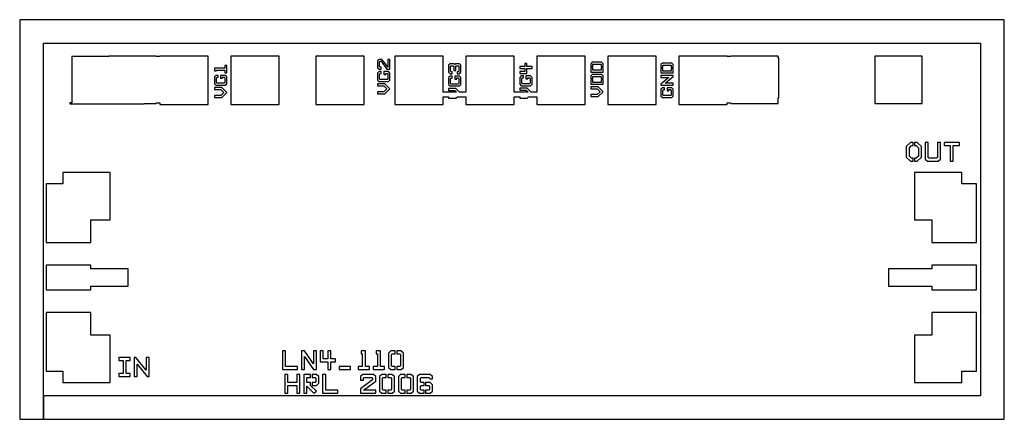
# Model space of a CAD drawing. Extents: x 0 to 2080, y 0 to 845.
import ezdxf

# ---------------------------------------------------------------- set-up
doc = ezdxf.new("R2010")
doc.units = 13
doc.header["$MEASUREMENT"] = 0
doc.layers.add('0_0', color=1, linetype='CONTINUOUS')
doc.layers.add('1_0', color=1, linetype='CONTINUOUS')

msp = doc.modelspace()

# ---------------------------------------------------------------- linework, layer by layer
at = {"layer": '0_0'}
msp.add_lwpolyline([(0, 0), (50, 0), (50, 795), (2030, 795), (2030, 50), (50, 50), (50, 0), (2080, 0), (2080, 845), (0, 845)], close=True, dxfattribs=at)
at = {"layer": '1_0'}
for points in [[(263, 667), (263, 668), (288, 668), (288, 669), (296, 669), (296, 666), (398, 666), (398, 768), (296, 768), (296, 767), (288, 767), (288, 768), (188, 768), (188, 767), (110, 767), (110, 669), (106, 669), (106, 667)], [(446, 666), (548, 666), (548, 768), (446, 768)], [(625.5, 666), (727.5, 666), (727.5, 768), (625.5, 768)], [(761.2, 744.46), (760.16, 745.5), (760.16, 755.9), (761.2, 756.94), (763.28, 756.94), (775.76, 740.3), (782, 740.3), (782, 761.1), (777.84, 761.1), (777.84, 744.46), (772.64, 751.39), (765.36, 761.1), (759.12, 761.1), (756, 757.98), (756, 743.42), (759.12, 740.3), (763.8, 740.3), (763.8, 744.46)], [(1056.5, 682), (1056.5, 679.3), (1072.1, 679.3), (1074.8, 682), (1092.5, 682), (1092.5, 666), (1194.5, 666), (1194.5, 768), (1092.5, 768), (1092.5, 692), (1080.2, 692), (1072.1, 700.1), (1056.5, 700.1), (1056.5, 695.94), (1070.02, 695.94), (1073.96, 692), (1044.5, 692), (1044.5, 768), (942.5, 768), (942.5, 692), (929.2, 692), (921.6, 699.6), (906, 699.6), (906, 695.44), (919.52, 695.44), (922.96, 692), (894.5, 692), (894.5, 768), (792.5, 768), (792.5, 666), (894.5, 666), (894.5, 682), (906, 682), (906, 678.8), (921.6, 678.8), (924.8, 682), (942.5, 682), (942.5, 666), (1044.5, 666), (1044.5, 682)], [(911.2, 734.96), (910.16, 736), (910.16, 746.4), (911.2, 747.44), (915.88, 747.44), (916.92, 746.4), (916.92, 737.56), (921.08, 737.56), (921.08, 746.4), (922.12, 747.44), (926.8, 747.44), (927.84, 746.4), (927.84, 736), (926.8, 734.96), (924.2, 734.96), (924.2, 730.8), (928.88, 730.8), (932, 733.92), (932, 748.48), (928.88, 751.6), (920.56, 751.6), (919, 750.04), (917.44, 751.6), (909.12, 751.6), (906, 748.48), (906, 733.92), (909.12, 730.8), (913.8, 730.8), (913.8, 734.96)], [(1082.5, 741.7), (1082.5, 745.86), (1071.58, 745.86), (1071.58, 752.1), (1067.42, 752.1), (1067.42, 745.86), (1056.5, 745.86), (1056.5, 741.7), (1067.42, 741.7), (1067.42, 735.46), (1056.5, 735.46), (1056.5, 731.3), (1071.58, 731.3), (1071.58, 741.7)], [(1210.66, 749.9), (1211.7, 750.94), (1227.3, 750.94), (1228.34, 749.9), (1228.34, 745.74), (1232.5, 745.74), (1232.5, 751.98), (1229.38, 755.1), (1209.62, 755.1), (1206.5, 751.98), (1206.5, 745.74), (1210.66, 745.74)], [(1242.5, 666), (1344.5, 666), (1344.5, 768), (1242.5, 768)], [(1358.66, 747.9), (1359.7, 748.94), (1375.3, 748.94), (1376.34, 747.9), (1376.34, 743.74), (1380.5, 743.74), (1380.5, 749.98), (1377.38, 753.1), (1357.62, 753.1), (1354.5, 749.98), (1354.5, 743.74), (1358.66, 743.74)], [(1502.5, 669), (1502.5, 668), (1602.5, 668), (1602.5, 680), (1603.5, 680), (1603.5, 764), (1602.5, 764), (1602.5, 768), (1502.5, 768), (1502.5, 767), (1494.5, 767), (1494.5, 768), (1392.5, 768), (1392.5, 666), (1494.5, 666), (1494.5, 669)], [(1806.5, 668), (1906.5, 668), (1906.5, 768), (1806.5, 768)], [(415.66, 736.66), (415.66, 738.22), (433.34, 738.22), (433.34, 732.5), (437.5, 732.5), (437.5, 748.1), (433.34, 748.1), (433.34, 742.38), (411.5, 742.38), (411.5, 736.66)], [(776.8, 731.2), (777.84, 730.16), (777.84, 719.5), (776.8, 718.46), (761.2, 718.46), (760.16, 719.5), (760.16, 729.9), (761.2, 730.94), (763.8, 730.94), (763.8, 735.1), (759.12, 735.1), (756, 731.98), (756, 717.42), (759.12, 714.3), (778.88, 714.3), (782, 717.42), (782, 731.98), (778.88, 735.1), (769, 735.1), (769, 728.86), (773.16, 728.86), (773.16, 731.2)], [(1232.5, 743.66), (1228.34, 743.66), (1228.34, 738.46), (1210.66, 738.46), (1210.66, 743.66), (1206.5, 743.66), (1206.5, 734.3), (1232.5, 734.3)], [(1210.66, 723.9), (1211.7, 724.94), (1227.3, 724.94), (1228.34, 723.9), (1228.34, 719.74), (1232.5, 719.74), (1232.5, 725.98), (1229.38, 729.1), (1209.62, 729.1), (1206.5, 725.98), (1206.5, 719.74), (1210.66, 719.74)], [(1380.5, 741.66), (1376.34, 741.66), (1376.34, 736.46), (1358.66, 736.46), (1358.66, 741.66), (1354.5, 741.66), (1354.5, 732.3), (1380.5, 732.3)], [(432.3, 723.4), (433.34, 722.36), (433.34, 711.7), (432.3, 710.66), (416.7, 710.66), (415.66, 711.7), (415.66, 722.1), (416.7, 723.14), (419.3, 723.14), (419.3, 727.3), (414.62, 727.3), (411.5, 724.18), (411.5, 709.62), (414.62, 706.5), (434.38, 706.5), (437.5, 709.62), (437.5, 724.18), (434.38, 727.3), (424.5, 727.3), (424.5, 721.06), (428.66, 721.06), (428.66, 723.4)], [(756, 709.1), (756, 704.94), (769.52, 704.94), (775.76, 698.7), (769.52, 692.46), (756, 692.46), (756, 688.3), (771.6, 688.3), (782, 698.7), (771.6, 709.1)], [(926.8, 721.7), (927.84, 720.66), (927.84, 710), (926.8, 708.96), (911.2, 708.96), (910.16, 710), (910.16, 720.4), (911.2, 721.44), (913.8, 721.44), (913.8, 725.6), (909.12, 725.6), (906, 722.48), (906, 707.92), (909.12, 704.8), (928.88, 704.8), (932, 707.92), (932, 722.48), (928.88, 725.6), (919, 725.6), (919, 719.36), (923.16, 719.36), (923.16, 721.7)], [(1077.3, 722.2), (1078.34, 721.16), (1078.34, 710.5), (1077.3, 709.46), (1061.7, 709.46), (1060.66, 710.5), (1060.66, 720.9), (1061.7, 721.94), (1064.3, 721.94), (1064.3, 726.1), (1059.62, 726.1), (1056.5, 722.98), (1056.5, 708.42), (1059.62, 705.3), (1079.38, 705.3), (1082.5, 708.42), (1082.5, 722.98), (1079.38, 726.1), (1069.5, 726.1), (1069.5, 719.86), (1073.66, 719.86), (1073.66, 722.2)], [(1232.5, 717.66), (1228.34, 717.66), (1228.34, 712.46), (1210.66, 712.46), (1210.66, 717.66), (1206.5, 717.66), (1206.5, 708.3), (1232.5, 708.3)], [(1380.5, 724.5), (1380.5, 727.1), (1354.5, 727.1), (1354.5, 722.94), (1371.66, 722.94), (1354.5, 708.9), (1354.5, 706.3), (1380.5, 706.3), (1380.5, 710.46), (1363.34, 710.46)], [(411.5, 701.3), (411.5, 697.14), (425.02, 697.14), (431.26, 690.9), (425.02, 684.66), (411.5, 684.66), (411.5, 680.5), (427.1, 680.5), (437.5, 690.9), (427.1, 701.3)], [(1206.5, 703.1), (1206.5, 698.94), (1220.02, 698.94), (1226.26, 692.7), (1220.02, 686.46), (1206.5, 686.46), (1206.5, 682.3), (1222.1, 682.3), (1232.5, 692.7), (1222.1, 703.1)], [(1375.3, 697.2), (1376.34, 696.16), (1376.34, 685.5), (1375.3, 684.46), (1359.7, 684.46), (1358.66, 685.5), (1358.66, 695.9), (1359.7, 696.94), (1362.3, 696.94), (1362.3, 701.1), (1357.62, 701.1), (1354.5, 697.98), (1354.5, 683.42), (1357.62, 680.3), (1377.38, 680.3), (1380.5, 683.42), (1380.5, 697.98), (1377.38, 701.1), (1367.5, 701.1), (1367.5, 694.86), (1371.66, 694.86), (1371.66, 697.2)], [(1887.4, 551.9), (1884.2, 551.9), (1879.4, 556.7), (1879.4, 574.3), (1884.2, 579.1), (1887.4, 579.1), (1887.4, 585.5), (1881.8, 585.5), (1873, 576.7), (1873, 554.3), (1881.8, 545.5), (1887.4, 545.5)], [(1890.6, 579.1), (1893.8, 579.1), (1898.6, 574.3), (1898.6, 556.7), (1893.8, 551.9), (1890.6, 551.9), (1890.6, 545.5), (1896.2, 545.5), (1905, 554.3), (1905, 576.7), (1896.2, 585.5), (1890.6, 585.5)], [(1938.6, 553.5), (1937, 551.9), (1921, 551.9), (1919.4, 553.5), (1919.4, 585.5), (1913, 585.5), (1913, 550.3), (1917.8, 545.5), (1940.2, 545.5), (1945, 550.3), (1945, 585.5), (1938.6, 585.5)], [(1965.8, 545.5), (1972.2, 545.5), (1972.2, 579.1), (1985, 579.1), (1985, 585.5), (1953, 585.5), (1953, 579.1), (1965.8, 579.1)], [(91, 522), (91, 498), (56, 498), (56, 374), (150.5, 374), (150.5, 422), (191, 422), (191, 522)], [(1990.5, 498), (1990.5, 522), (1890.5, 522), (1890.5, 422), (1927, 422), (1927, 374), (2021.5, 374), (2021.5, 498)], [(150.5, 274), (150.5, 281.5), (229.5, 281.5), (229.5, 318.5), (150.5, 318.5), (150.5, 326), (56, 326), (56, 274)], [(1927, 281.5), (1927, 274), (2021.5, 274), (2021.5, 326), (1927, 326), (1927, 318.5), (1835.5, 318.5), (1835.5, 281.5)], [(91, 102), (91, 78), (191, 78), (191, 178), (150.5, 178), (150.5, 226), (56, 226), (56, 102)], [(1990.5, 78), (1990.5, 102), (2021.5, 102), (2021.5, 226), (1927, 226), (1927, 178), (1890.5, 178), (1890.5, 78)], [(233.5, 90.5), (233.5, 96.9), (224.7, 96.9), (224.7, 124.1), (233.5, 124.1), (233.5, 130.5), (209.5, 130.5), (209.5, 124.1), (218.3, 124.1), (218.3, 96.9), (209.5, 96.9), (209.5, 90.5)], [(269.5, 90.5), (273.5, 90.5), (273.5, 130.5), (267.1, 130.5), (267.1, 104.1), (245.5, 130.5), (241.5, 130.5), (241.5, 90.5), (247.9, 90.5), (247.9, 116.9)], [(587, 105), (587, 111.4), (561.4, 111.4), (561.4, 145), (555, 145), (555, 105)], [(595, 105), (601.4, 105), (601.4, 133), (620.6, 105), (627, 105), (627, 145), (620.6, 145), (620.6, 117), (601.4, 145), (595, 145)], [(651, 105), (657.4, 105), (657.4, 121.8), (667, 121.8), (667, 128.2), (657.4, 128.2), (657.4, 145), (651, 145), (651, 128.2), (641.4, 128.2), (641.4, 145), (635, 145), (635, 121.8), (651, 121.8)], [(721.4, 138.6), (723.8, 138.6), (723.8, 111.4), (715, 111.4), (715, 105), (739, 105), (739, 111.4), (730.2, 111.4), (730.2, 145), (721.4, 145)], [(753.4, 138.6), (755.8, 138.6), (755.8, 111.4), (747, 111.4), (747, 105), (771, 105), (771, 111.4), (762.2, 111.4), (762.2, 145), (753.4, 145)], [(787, 111.4), (785.4, 113), (785.4, 137), (787, 138.6), (793.4, 138.6), (793.4, 145), (783.8, 145), (779, 140.2), (779, 109.8), (783.8, 105), (793.4, 105), (793.4, 111.4)], [(803, 138.6), (804.6, 137), (804.6, 113), (803, 111.4), (796.6, 111.4), (796.6, 105), (806.2, 105), (811, 109.8), (811, 140.2), (805.4, 145), (796.6, 145), (796.6, 138.6)], [(699, 105), (699, 111.4), (675, 111.4), (675, 105)], [(560, 55), (566.4, 55), (566.4, 71.8), (585.6, 71.8), (585.6, 55), (592, 55), (592, 95), (585.6, 95), (585.6, 78.2), (566.4, 78.2), (566.4, 95), (560, 95)], [(600, 55), (606.4, 55), (606.4, 70.2), (621.6, 55), (626.8, 59.4), (614.4, 71.8), (614.4, 78.2), (606.4, 78.2), (606.4, 88.6), (614.4, 88.6), (614.4, 95), (600, 95)], [(624, 88.6), (625.6, 87), (625.6, 79.8), (624, 78.2), (617.6, 78.2), (617.6, 71.8), (627.2, 71.8), (632, 76.6), (632, 90.2), (627.2, 95), (617.6, 95), (617.6, 88.6)], [(672, 55), (672, 61.4), (646.4, 61.4), (646.4, 95), (640, 95), (640, 55)], [(726.4, 87), (728, 88.6), (744, 88.6), (745.6, 87), (745.6, 83.8), (720, 64.6), (720, 55), (752, 55), (752, 61.4), (726.4, 61.4), (737.07, 69.4), (752, 80.6), (752, 90.2), (747.2, 95), (724.8, 95), (720, 90.2), (720, 83), (726.4, 83)], [(768, 61.4), (766.4, 63), (766.4, 87), (768, 88.6), (774.4, 88.6), (774.4, 95), (764.8, 95), (760, 90.2), (760, 59.8), (764.8, 55), (774.4, 55), (774.4, 61.4)], [(784, 88.6), (785.6, 87), (785.6, 63), (784, 61.4), (777.6, 61.4), (777.6, 55), (787.2, 55), (792, 59.8), (792, 90.2), (786.4, 95), (777.6, 95), (777.6, 88.6)], [(808, 61.4), (806.4, 63), (806.4, 87), (808, 88.6), (814.4, 88.6), (814.4, 95), (804.8, 95), (800, 90.2), (800, 59.8), (804.8, 55), (814.4, 55), (814.4, 61.4)], [(824, 88.6), (825.6, 87), (825.6, 63), (824, 61.4), (817.6, 61.4), (817.6, 55), (827.2, 55), (832, 59.8), (832, 90.2), (826.4, 95), (817.6, 95), (817.6, 88.6)], [(848, 61.4), (846.4, 63), (846.4, 70.2), (848, 71.8), (854.4, 71.8), (854.4, 78.2), (848, 78.2), (846.4, 79.8), (846.4, 87), (848, 88.6), (864, 88.6), (867.2, 85.4), (872, 85.4), (872, 90.2), (867.2, 95), (844.8, 95), (840, 90.2), (840, 59.8), (844.8, 55), (854.4, 55), (854.4, 61.4)], [(864, 71.8), (865.6, 70.2), (865.6, 63), (864, 61.4), (857.6, 61.4), (857.6, 55), (867.2, 55), (872, 59.8), (872, 73), (866.8, 78.2), (857.6, 78.2), (857.6, 71.8)]]:
    msp.add_lwpolyline(points, close=True, dxfattribs=at)

doc.saveas('drawing.dxf')
